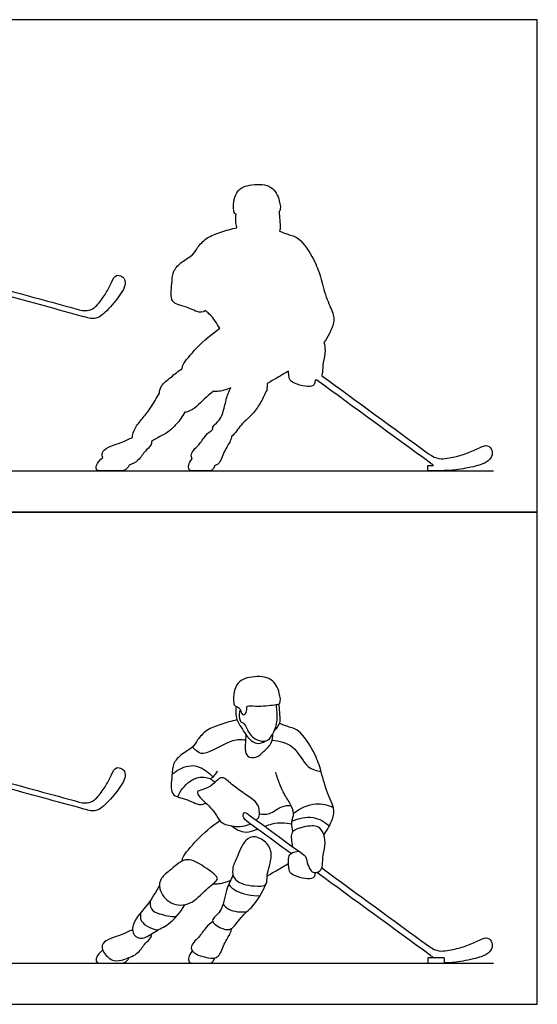
# Model space of a CAD drawing. Units: feet. Extents: x 0 to 20.2, y -2.2 to 16.3.
# Drawn here: x 11.7 to 20.2, y 0 to 16.3 of the extents above; entities that cross this region are included whole.
import ezdxf

# ---------------------------------------------------------------- set-up
doc = ezdxf.new("R2010")
doc.units = ezdxf.units.FT
doc.header["$MEASUREMENT"] = 0
for name, color, linetype, true_color in [('2D$AG-DETAILS', 7, 'Continuous', 0x66ffff), ('2D$AG-DIAGRAM', 7, 'Continuous', 0xfecc66), ('2D$AG-OUTLINE', 7, 'Continuous', 0x8000ff), ('2D$AG-SPORTS', 7, 'Continuous', 0x66ccff), ('2D$X-VPRT', 6, 'Continuous', 0xff00ff)]:
    doc.layers.add(name, color=color, linetype=linetype, true_color=true_color)

msp = doc.modelspace()

# ---------------------------------------------------------------- linework, layer by layer
at = {"layer": '2D$AG-DETAILS'}
for points, knots in [([(15.421, 4.362), (15.35, 4.364), (15.214, 4.399), (14.734, 4.081), (14.616, 4.183), (14.563, 4.223), (14.544, 4.248)], [0, 0, 0, 0, 0.441871, 1.1342, 1.469147, 1.76362, 1.76362, 1.76362, 1.76362]), ([(15.859, 4.359), (15.978, 4.348), (16.237, 4.304), (16.419, 3.888), (16.594, 3.858), (16.67, 3.841)], [0, 0, 0, 0, 0.572665, 1.182965, 1.644837, 1.644837, 1.644837, 1.644837]), ([(14.208, 3.8), (14.28, 3.867), (14.47, 3.953), (14.66, 3.938), (14.823, 3.827), (14.879, 3.754)], [0, 0, 0, 0, 0.519547, 0.931959, 1.435692, 1.435692, 1.435692, 1.435692]), ([(14.301, 3.425), (14.341, 3.525), (14.483, 3.696), (14.685, 3.768), (14.802, 3.743), (14.852, 3.722)], [0, 0, 0, 0, 0.543498, 0.975558, 1.364124, 1.364124, 1.364124, 1.364124]), ([(15.65, 3.147), (15.704, 3.139), (15.821, 3.123), (16.014, 3.284), (16.121, 3.283), (16.172, 3.283)], [0, 0, 0, 0, 0.387691, 0.850145, 1.225961, 1.225961, 1.225961, 1.225961]), ([(16.214, 3.156), (16.318, 3.239), (16.581, 3.35), (16.781, 3.29), (16.87, 3.251)], [0, 0, 0, 0, 0.604287, 1.122938, 1.122938, 1.122938, 1.122938]), ([(16.188, 3.025), (16.294, 3.075), (16.543, 3.124), (16.73, 3.013), (16.806, 2.947)], [0, 0, 0, 0, 0.568547, 1.094487, 1.094487, 1.094487, 1.094487]), ([(15.143, 1.977), (15.18, 1.939), (15.254, 1.856), (15.528, 1.783), (15.662, 1.796)], [0, 0, 0, 0, 0.3830896, 0.9907084, 0.9907084, 0.9907084, 0.9907084]), ([(13.854, 1.722), (13.843, 1.674), (13.844, 1.556), (14.005, 1.488), (14.184, 1.444), (14.277, 1.449)], [0, 0, 0, 0, 0.364964, 0.74337, 1.250337, 1.250337, 1.250337, 1.250337]), ([(15.051, 1.655), (15.078, 1.622), (15.133, 1.547), (15.351, 1.511), (15.45, 1.535)], [0, 0, 0, 0, 0.3426723, 0.871063, 0.871063, 0.871063, 0.871063]), ([(13.687, 1.508), (13.684, 1.463), (13.665, 1.355), (13.871, 1.237), (13.972, 1.227)], [0, 0, 0, 0, 0.3493486, 0.8789962, 0.8789962, 0.8789962, 0.8789962])]:
    msp.add_open_spline(points, degree=3, knots=knots, dxfattribs=at)
at = {"layer": '2D$AG-DIAGRAM'}
for points in [[(0.776, 8.808), (19.517, 8.808)], [(0.776, 0.679), (19.517, 0.679)]]:
    msp.add_lwpolyline(points, dxfattribs=at)
at = {"layer": '2D$AG-OUTLINE'}
for points, knots in [([(10.25, 13.348), (10.113, 13.464), (9.879, 13.614), (9.418, 13.711), (9.007, 13.655), (8.669, 13.543), (8.432, 13.427), (8.394, 13.219), (8.453, 13.006), (8.536, 12.915), (8.593, 12.868), (8.587, 12.841), (8.596, 12.791), (8.632, 12.727), (8.647, 12.688), (8.618, 12.645), (8.575, 12.565), (8.378, 12.386), (8.397, 12.332), (8.408, 12.318), (8.327, 12.24), (8.183, 12.056), (8.171, 11.681), (8.252, 11.536), (8.266, 11.515), (8.22, 11.423), (8.158, 11.257), (7.84, 10.908), (7.921, 10.854), (7.956, 10.834), (7.902, 10.768), (7.793, 10.627), (7.634, 10.527), (7.606, 10.447), (7.605, 10.442), (7.539, 10.404), (7.336, 10.274), (7.14, 10.102), (6.987, 9.946), (6.93, 9.886), (6.905, 9.857), (6.825, 9.891), (6.747, 9.868), (6.66, 9.743), (6.359, 9.6), (6.326, 9.543), (6.328, 9.495), (6.162, 9.374), (6.155, 9.318), (6.291, 9.19), (6.602, 8.964), (6.802, 8.808), (6.881, 8.808), (6.987, 8.808), (7.023, 8.808), (7.055, 8.886), (7.073, 8.889), (7.126, 8.906), (7.183, 8.981), (7.202, 9.084), (7.083, 9.279), (7.06, 9.315), (7.078, 9.364), (7.238, 9.387), (7.304, 9.42), (7.327, 9.459), (7.325, 9.538), (7.347, 9.548), (7.391, 9.568), (7.517, 9.627), (7.724, 9.722), (7.897, 9.825), (7.966, 9.877), (7.998, 9.886), (8.123, 9.947), (8.365, 10.132), (8.453, 10.271), (8.491, 10.339), (8.526, 10.316), (8.627, 10.291), (8.837, 10.578), (9.081, 10.801), (9.203, 10.932), (9.213, 10.924), (9.265, 10.882), (9.333, 10.811), (9.368, 10.698), (9.375, 10.609), (9.372, 10.566), (9.361, 10.549), (9.352, 10.516), (9.352, 10.435), (9.376, 10.302), (9.395, 10.084), (9.415, 9.855), (9.429, 9.721), (9.422, 9.714), (9.385, 9.658), (9.381, 9.444), (9.264, 9.181), (9.27, 9.052), (9.313, 9.015), (9.356, 8.999), (9.355, 8.997), (9.34, 8.956), (9.315, 8.858), (9.358, 8.808), (9.507, 8.808), (9.704, 8.808), (10.234, 8.808), (10.428, 8.808), (10.476, 8.855), (10.463, 8.967), (10.449, 9.006), (10.448, 9.007), (10.448, 9.008), (10.448, 9.009), (10.462, 9.027), (10.474, 9.092), (10.438, 9.266), (10.357, 9.289), (10.076, 9.291), (9.988, 9.364), (9.941, 9.434), (9.922, 9.508), (10.017, 9.6), (10.087, 9.728), (10.101, 9.742), (10.098, 9.762), (10.096, 9.782), (10.073, 9.839), (9.993, 9.878), (9.96, 9.882), (9.969, 9.934), (9.977, 9.984), (10.011, 10.159), (10.055, 10.355), (10.064, 10.535), (10.045, 10.57), (10.024, 10.592), (10.033, 10.619), (10.057, 10.674), (10.038, 10.938), (10.054, 11.158), (9.87, 11.315), (9.79, 11.344), (9.782, 11.368), (9.776, 11.41), (9.705, 11.501), (9.656, 11.558), (9.665, 11.585), (9.684, 11.647), (9.771, 11.786), (10.152, 11.95), (10.243, 11.942), (10.462, 11.72), (10.621, 11.609), (10.709, 11.584), (10.855, 11.573), (10.923, 11.581), (10.94, 11.565), (10.994, 11.535), (11.111, 11.538), (11.364, 11.581), (11.429, 11.643), (11.447, 11.709), (11.882, 11.591), (12.317, 11.472), (12.752, 11.353), (12.846, 11.328), (12.941, 11.302), (13.119, 11.418), (13.38, 11.747), (13.44, 11.873), (13.431, 11.979), (13.363, 12.036), (13.262, 12.051), (13.19, 11.874), (13.094, 11.704), (12.953, 11.505), (12.817, 11.431), (12.676, 11.469), (12.277, 11.578), (11.877, 11.687), (11.478, 11.796), (11.489, 11.845), (11.49, 11.949), (11.466, 12.062), (11.338, 12.217), (11.192, 12.24), (11.095, 12.196), (11.068, 12.179), (11.039, 12.203), (10.977, 12.266), (11.013, 12.416), (10.934, 12.612), (10.936, 12.755), (10.844, 12.91), (10.785, 12.972), (10.789, 12.974), (10.801, 12.983), (10.801, 13.012), (10.842, 13.056), (10.896, 13.024), (10.934, 13.069), (10.922, 13.122), (10.922, 13.204), (10.982, 13.233), (10.994, 13.264), (11, 13.278), (11.025, 13.264), (11.076, 13.246), (11.141, 13.382), (11.09, 13.611), (10.869, 13.853), (10.551, 13.92), (10.294, 13.709), (10.263, 13.55), (10.245, 13.438), (10.27, 13.406), (10.281, 13.399), (10.277, 13.388), (10.274, 13.378), (10.271, 13.367), (10.264, 13.36), (10.257, 13.354), (10.25, 13.348)], [-3.914892, -3.914892, -3.914892, -3.914892, -3.257904, -2.465092, -2.173463, -1.665976, -1.056316, -0.89176, -0.483642, 0, 0, 0, 0.188071, 0.421963, 0.421963, 0.421963, 0.829708, 1.351628, 1.523919, 1.523919, 1.523919, 2.125121, 2.820601, 2.944227, 2.944227, 2.944227, 3.497525, 4.132884, 4.391648, 4.391648, 4.391648, 4.86975, 5.379647, 5.416606, 5.416606, 5.416606, 5.50385, 5.712011, 5.818226, 5.968707, 5.968707, 5.968707, 6.139212, 6.309717, 6.480223, 6.650728, 6.650728, 6.650728, 6.872182, 7.093637, 7.315092, 7.536546, 7.758001, 7.979455, 8.20091, 8.20091, 8.20091, 8.27729, 8.447795, 8.6183, 8.788805, 8.95931, 9.129815, 9.30032, 9.470825, 9.64133, 9.64133, 9.64133, 9.718989, 9.790917, 10.006957, 10.192537, 10.192537, 10.192537, 10.412648, 11.028342, 11.499229, 11.499229, 11.499229, 11.763546, 12.335044, 13.059665, 13.059665, 13.059665, 13.151527, 13.536364, 13.885968, 14.260272, 14.260272, 14.260272, 14.437063, 14.580355, 14.914447, 15.278071, 15.598544, 15.598544, 15.598544, 15.636275, 15.829784, 16.023293, 16.216802, 16.379752, 16.379752, 16.379752, 16.391873, 16.618548, 16.845223, 17.071898, 17.298573, 17.525248, 17.751923, 17.978599, 18.205274, 18.205274, 18.205274, 18.209852, 18.209852, 18.209852, 18.319804, 18.513313, 18.706822, 18.90033, 19.093839, 19.287348, 19.480857, 19.674366, 19.867875, 20.061384, 20.061384, 20.061384, 20.254893, 20.407583, 20.407583, 20.407583, 20.778293, 20.799731, 21.344894, 21.485361, 21.81446, 21.81446, 21.81446, 22.114236, 22.634638, 23.124883, 23.684323, 23.684323, 23.684323, 23.970172, 24.317149, 24.317149, 24.317149, 24.50618, 24.785139, 25.420913, 25.746281, 26.42773, 26.437543, 26.862509, 27.329761, 27.329761, 27.329761, 27.427201, 27.592206, 27.757212, 27.922217, 27.922217, 27.922217, 29.049398, 29.049398, 29.049398, 29.218956, 29.388514, 29.558072, 29.72763, 29.897188, 30.066746, 30.236304, 30.405862, 30.57542, 30.744978, 30.914536, 30.914536, 30.914536, 31.949669, 31.949669, 31.949669, 32.351173, 32.701913, 33.146374, 33.582252, 33.772608, 33.772608, 33.772608, 34.119804, 34.511906, 34.97657, 35.370126, 35.893654, 35.893654, 35.893654, 35.966225, 36.149218, 36.341853, 36.597789, 36.819923, 37.097123, 37.374323, 37.621061, 37.845211, 37.845211, 37.845211, 38.081343, 38.438355, 38.932171, 39.513621, 40.078535, 40.641622, 41.056966, 41.4016, 41.572792, 41.572792, 41.572792, 41.658914, 41.658914, 41.658914, 41.749368, 41.749368, 41.749368, 41.749368]), ([(15.977, 13.091), (15.981, 13.094), (16.005, 13.12), (15.988, 13.285), (15.869, 13.537), (15.52, 13.553), (15.233, 13.451), (15.213, 13.112), (15.24, 13.059), (15.263, 13.048), (15.267, 13.046), (15.253, 12.977), (15.257, 12.891), (15.279, 12.827), (15.28, 12.824), (15.19, 12.806), (15.014, 12.752), (14.778, 12.67), (14.624, 12.499), (14.557, 12.365), (14.366, 12.267), (14.219, 12.115), (14.213, 11.99), (14.198, 11.814), (14.167, 11.624), (14.303, 11.546), (14.487, 11.51), (14.656, 11.401), (14.734, 11.438), (14.762, 11.454), (14.78, 11.437), (14.84, 11.383), (14.923, 11.296), (14.966, 11.199), (14.996, 11.163), (14.859, 11.069), (14.63, 10.87), (14.379, 10.568), (14.376, 10.514), (14.372, 10.492), (14.308, 10.46), (14.179, 10.338), (14.032, 10.239), (14, 10.136), (14, 10.093), (13.952, 10.011), (13.896, 9.909), (13.789, 9.758), (13.676, 9.627), (13.571, 9.483), (13.555, 9.393), (13.556, 9.361), (13.492, 9.333), (13.386, 9.27), (13.044, 9.182), (13.049, 9.066), (13.063, 9.029), (12.947, 8.929), (12.947, 8.808), (13.024, 8.808), (13.158, 8.808), (13.34, 8.808), (13.453, 8.808), (13.498, 8.9), (13.552, 8.921), (13.673, 8.983), (13.752, 9.14), (13.865, 9.217), (13.869, 9.271), (13.871, 9.293), (13.892, 9.307), (13.926, 9.33), (14.017, 9.382), (14.127, 9.43), (14.292, 9.584), (14.381, 9.707), (14.419, 9.775), (14.449, 9.78), (14.589, 9.825), (14.72, 9.985), (14.853, 10.091), (14.885, 10.118), (14.909, 10.117), (14.958, 10.114), (15.108, 10.146), (15.176, 10.179), (15.164, 10.155), (15.14, 10.102), (15.095, 9.981), (15.067, 9.81), (14.987, 9.618), (14.869, 9.55), (14.879, 9.501), (14.881, 9.495), (14.841, 9.464), (14.762, 9.403), (14.655, 9.232), (14.564, 9.165), (14.508, 9.059), (14.537, 9.012), (14.541, 9.008), (14.473, 8.929), (14.473, 8.808), (14.554, 8.808), (14.672, 8.808), (14.803, 8.808), (14.891, 8.808), (14.912, 8.896), (14.934, 8.9), (15.005, 8.934), (15.057, 9.128), (15.176, 9.296), (15.187, 9.357), (15.194, 9.384), (15.249, 9.421), (15.324, 9.552), (15.442, 9.656), (15.551, 9.756), (15.663, 9.915), (15.731, 10.05), (15.758, 10.113), (15.782, 10.141), (15.773, 10.189), (15.779, 10.25), (15.834, 10.282), (15.946, 10.346), (16.07, 10.419), (16.131, 10.456), (16.132, 10.422), (16.138, 10.329), (16.17, 10.273), (16.367, 10.204), (16.528, 10.194), (16.57, 10.242), (16.572, 10.305), (16.58, 10.305), (16.589, 10.306), (16.597, 10.308), (17.223, 9.85), (17.849, 9.393), (18.475, 8.935), (18.493, 8.922), (18.509, 8.91), (18.524, 8.899), (18.496, 8.899), (18.467, 8.899), (18.439, 8.899), (18.436, 8.897), (18.434, 8.895), (18.432, 8.892), (18.432, 8.867), (18.432, 8.841), (18.432, 8.816), (18.434, 8.813), (18.436, 8.811), (18.439, 8.808), (18.525, 8.808), (18.611, 8.808), (18.697, 8.808), (18.7, 8.811), (18.702, 8.813), (18.705, 8.816), (18.705, 8.816), (18.705, 8.816), (18.705, 8.817), (18.765, 8.809), (18.925, 8.824), (19.291, 8.897), (19.438, 8.967), (19.506, 9.071), (19.486, 9.172), (19.405, 9.258), (19.211, 9.151), (19, 9.065), (18.756, 9.016), (18.577, 8.992), (18.44, 9.092), (17.853, 9.521), (17.266, 9.951), (16.679, 10.38), (16.684, 10.395), (16.695, 10.453), (16.697, 10.591), (16.745, 10.785), (16.727, 10.888), (16.713, 10.928), (16.75, 10.973), (16.79, 11.041), (16.855, 11.179), (16.89, 11.276), (16.86, 11.442), (16.753, 11.643), (16.695, 11.881), (16.633, 12.102), (16.56, 12.295), (16.324, 12.67), (16.122, 12.706), (16.028, 12.751), (15.982, 12.768), (15.986, 12.78), (16.002, 12.834), (15.981, 12.953), (15.98, 13.044), (15.977, 13.091)], [-3.889562, -3.889562, -3.889562, -3.889562, -3.820254, -3.430499, -2.942787, -2.402502, -1.896736, -1.375525, -1.131784, -1.084651, -1.084651, -1.084651, -0.643438, -0.619289, -0.619289, -0.619289, -0.115352, 0.363074, 0.810307, 1.175287, 1.612224, 2.044905, 2.428077, 2.479739, 2.995439, 3.20519, 3.469116, 3.940463, 4.209461, 4.209461, 4.209461, 4.279199, 4.43628, 4.567576, 4.567576, 4.567576, 5.243262, 5.819353, 6.067845, 6.067845, 6.067845, 6.459689, 6.9025, 7.184537, 7.184537, 7.184537, 7.636908, 7.762451, 8.036247, 8.363317, 8.572652, 8.572652, 8.572652, 9.009677, 9.557923, 9.818326, 9.818326, 9.818326, 9.979786, 10.141245, 10.302704, 10.464163, 10.625623, 10.625623, 10.625623, 10.953482, 11.376237, 11.716476, 11.966491, 11.966491, 11.966491, 12.103781, 12.191478, 12.580303, 12.852916, 13.198107, 13.198107, 13.198107, 13.350134, 13.917829, 14.152014, 14.152014, 14.152014, 14.409694, 14.864331, 14.864331, 14.864331, 15.014176, 15.19573, 15.557654, 15.771864, 16.192502, 16.249117, 16.249117, 16.249117, 16.622877, 17.043819, 17.37655, 17.727679, 17.766046, 17.766046, 17.766046, 17.900358, 18.034671, 18.168983, 18.303295, 18.437608, 18.437608, 18.437608, 18.604563, 19.055028, 19.488937, 19.76917, 19.76917, 19.76917, 20.205562, 20.480042, 20.699202, 21.024587, 21.323554, 21.323554, 21.323554, 21.674772, 21.674772, 21.674772, 22.095211, 22.539509, 22.539509, 22.539509, 22.627309, 22.759928, 22.892547, 23.025166, 23.157785, 23.157785, 23.157785, 23.197934, 23.197934, 23.197934, 24.862354, 24.862354, 24.862354, 24.895735, 24.895735, 24.895735, 24.973984, 24.973984, 24.973984, 24.983264, 24.983264, 24.983264, 25.053474, 25.053474, 25.053474, 25.062754, 25.062754, 25.062754, 25.29963, 25.29963, 25.29963, 25.30891, 25.30891, 25.30891, 25.309782, 25.309782, 25.309782, 25.455972, 25.625529, 25.795087, 25.964645, 26.134203, 26.303761, 26.473319, 26.642877, 26.812435, 26.981993, 26.981993, 26.981993, 28.543316, 28.543316, 28.543316, 28.609158, 28.764206, 28.919255, 29.03363, 29.03363, 29.03363, 29.380156, 29.495424, 29.936294, 30.022554, 30.477538, 31.006477, 31.074711, 31.610835, 32.229103, 32.647387, 33.016672, 33.016672, 33.016672, 33.127257, 33.491941, 33.850132, 33.850132, 33.850132, 33.850132])]:
    msp.add_open_spline(points, degree=3, knots=knots, dxfattribs=at)
at = {"layer": '2D$AG-SPORTS'}
for points, degree, knots in [([(15.445, 4.913), (15.438, 4.894), (15.451, 4.811), (15.355, 4.753), (15.344, 4.9), (15.247, 4.916), (15.213, 4.982), (15.233, 5.322), (15.52, 5.424), (15.869, 5.408), (15.988, 5.156), (16.008, 4.96), (15.918, 4.947), (15.644, 4.914), (15.48, 4.933), (15.45, 4.924), (15.445, 4.913)], 3, [0, 0, 0, 0, 0.299457, 0.544294, 0.858282, 1.131784, 1.375525, 1.896736, 2.402502, 2.942787, 3.430499, 3.820254, 4.067709, 4.580415, 4.971133, 5.140402, 5.140402, 5.140402, 5.140402]), ([(15.267, 4.917), (15.253, 4.847), (15.26, 4.699), (15.352, 4.575), (15.429, 4.436), (15.592, 4.27), (15.713, 4.322), (15.76, 4.351)], 3, [0, 0, 0, 0, 0.441213, 0.809089, 1.196695, 1.632349, 2.020417, 2.020417, 2.020417, 2.020417]), ([(15.336, 4.863), (15.326, 4.841), (15.308, 4.798), (15.33, 4.649), (15.401, 4.652), (15.448, 4.517), (15.584, 4.347), (15.78, 4.335), (15.86, 4.426), (15.944, 4.629), (15.947, 4.747), (15.94, 4.853), (15.932, 4.917), (15.926, 4.948)], 3, [0, 0, 0, 0, 0.261904, 0.606335, 0.821721, 1.163738, 1.61013, 2.003053, 2.324465, 2.768686, 3.101413, 3.407085, 3.70451, 3.70451, 3.70451, 3.70451]), ([(15.892, 4.508), (15.913, 4.529), (15.951, 4.577), (16.007, 4.676), (15.981, 4.824), (15.98, 4.915), (15.977, 4.962)], 3, [0, 0, 0, 0, 0.287356, 0.601545, 0.966229, 1.32442, 1.32442, 1.32442, 1.32442]), ([(15.28, 4.695), (15.19, 4.677), (15.014, 4.623), (14.778, 4.541), (14.624, 4.37), (14.557, 4.236), (14.366, 4.138), (14.213, 3.98), (14.214, 3.779), (14.156, 3.43), (14.451, 3.404), (14.656, 3.271), (14.734, 3.309), (14.762, 3.324)], 3, [0, 0, 0, 0, 0.503937, 0.982363, 1.429596, 1.794576, 2.231513, 2.664194, 3.099028, 3.614728, 4.088405, 4.559752, 4.82875, 4.82875, 4.82875, 4.82875]), ([(16.713, 2.799), (16.762, 2.859), (16.836, 2.997), (16.915, 3.216), (16.75, 3.507), (16.664, 3.889), (16.56, 4.166), (16.324, 4.541), (16.122, 4.577), (16.028, 4.622), (15.982, 4.639)], 3, [0, 0, 0, 0, 0.461794, 0.902664, 1.443908, 2.041081, 2.577205, 3.195473, 3.613757, 3.983042, 3.983042, 3.983042, 3.983042]), ([(15.427, 4.454), (15.422, 4.357), (15.405, 4.218), (15.439, 4.076), (15.608, 4.065), (15.72, 4.174), (15.855, 4.295), (15.873, 4.412), (15.872, 4.467)], 3, [0, 0, 0, 0, 0.437742, 0.775233, 1.126059, 1.502795, 1.905511, 2.294664, 2.294664, 2.294664, 2.294664]), ([(11.291, 3.718), (11.753, 3.592), (12.215, 3.466), (12.676, 3.34), (12.817, 3.302), (12.953, 3.376), (13.094, 3.575), (13.19, 3.745), (13.262, 3.922), (13.363, 3.907), (13.431, 3.85), (13.44, 3.744), (13.38, 3.618), (13.119, 3.289), (12.941, 3.173), (12.846, 3.199), (12.752, 3.224), (12.303, 3.347), (11.855, 3.469), (11.406, 3.592)], 3, [3.078883, 3.078883, 3.078883, 3.078883, 4.275184, 4.275184, 4.275184, 4.444742, 4.6143, 4.783858, 4.953416, 5.122974, 5.292532, 5.46209, 5.631648, 5.801206, 5.970764, 6.140322, 6.140322, 6.140322, 7.303374, 7.303374, 7.303374, 7.303374]), ([(14.921, 3.668), (14.902, 3.675), (14.872, 3.7), (14.835, 3.724), (14.928, 3.787), (14.948, 3.833), (14.96, 3.857)], 3, [0, 0, 0, 0, 0.2383782, 0.3961443, 0.6843558, 0.959712, 0.959712, 0.959712, 0.959712]), ([(16.204, 2.854), (16.189, 2.91), (16.172, 3.03), (16.239, 3.145), (16.154, 3.332), (16.031, 3.501), (15.949, 3.721), (15.92, 3.834)], 3, [0, 0, 0, 0, 0.398166, 0.732563, 1.141925, 1.589364, 2.155325, 2.155325, 2.155325, 2.155325]), ([(16.172, 2.49), (15.927, 2.669), (15.682, 2.848), (15.437, 3.027), (15.389, 3.062), (15.369, 3.126), (15.406, 3.182), (15.44, 3.157), (15.757, 2.925), (16.074, 2.693), (16.391, 2.461)], 3, [-1.110927, -1.110927, -1.110927, -1.110927, -0.45942, -0.45942, -0.45942, -0.35205, -0.244679, -0.244679, -0.244679, 0.598682, 0.598682, 0.598682, 0.598682]), ([(14.372, 2.363), (14.376, 2.385), (14.379, 2.439), (14.63, 2.741), (14.859, 2.94), (14.996, 3.034)], 3, [0, 0, 0, 0, 0.248492, 0.824583, 1.500268, 1.500268, 1.500268, 1.500268]), ([(15.189, 2.947), (15.26, 2.896), (15.378, 2.809), (15.554, 2.866), (15.622, 2.892)], 3, [0, 0, 0, 0, 0.4906032, 0.7844382, 0.7844382, 0.7844382, 0.7844382]), ([(15.739, 2.938), (15.781, 2.954), (15.947, 3.014), (16.078, 2.994), (16.185, 2.981)], 3, [0.9521066, 0.9521066, 0.9521066, 0.9521066, 1.1344615, 1.6779888, 1.6779888, 1.6779888, 1.6779888]), ([(15.758, 1.984), (15.728, 1.95), (15.551, 1.941), (15.218, 2.017), (15.192, 2.245), (15.28, 2.415), (15.393, 2.721), (15.586, 2.795), (15.792, 2.666), (15.883, 2.452), (15.756, 2.141), (15.783, 2.013), (15.758, 1.984)], 3, [0, 0, 0, 0, 0.426079, 0.971437, 1.377306, 1.803544, 2.340539, 2.739512, 3.183935, 3.630005, 4.179432, 4.544972, 4.544972, 4.544972, 4.544972]), ([(14.952, 2.059), (14.932, 2.02), (14.752, 1.895), (14.536, 1.631), (14.172, 1.623), (13.975, 1.894), (14.016, 2.099), (14.195, 2.22), (14.426, 2.446), (14.695, 2.308), (14.944, 2.127), (14.961, 2.078), (14.952, 2.059)], 3, [0, 0, 0, 0, 0.46629, 1.033985, 1.569871, 2.090122, 2.493431, 2.936242, 3.448538, 3.955487, 4.482459, 4.706406, 4.706406, 4.706406, 4.706406]), ([(15.779, 2.121), (15.834, 2.153), (15.946, 2.217), (16.07, 2.29), (16.131, 2.327)], 3, [0, 0, 0, 0, 0.4204389, 0.8647372, 0.8647372, 0.8647372, 0.8647372]), ([(15.214, 2.13), (15.176, 2.048), (15.09, 1.893), (15.049, 1.524), (14.811, 1.389), (15.002, 1.257), (15.196, 1.198), (15.341, 1.459), (15.554, 1.602), (15.702, 1.853), (15.758, 1.984)], 3, [0, 0, 0, 0, 0.498085, 1.074219, 1.494857, 1.883914, 2.288722, 2.771187, 3.264827, 3.889178, 3.889178, 3.889178, 3.889178]), ([(18.524, 0.77), (18.509, 0.781), (18.493, 0.793), (18.475, 0.806), (17.849, 1.264), (17.223, 1.721), (16.597, 2.179)], 3, [-3.185838, -3.185838, -3.185838, -3.185838, -3.152457, -3.152457, -3.152457, -1.488037, -1.488037, -1.488037, -1.488037]), ([(16.679, 2.251), (17.266, 1.822), (17.853, 1.392), (18.44, 0.963), (18.577, 0.863), (18.756, 0.887), (19, 0.936), (19.211, 1.022), (19.405, 1.129), (19.486, 1.043), (19.506, 0.942), (19.438, 0.838), (19.291, 0.768), (18.925, 0.695), (18.765, 0.68), (18.705, 0.687)], 3, [2.713861, 2.713861, 2.713861, 2.713861, 4.275184, 4.275184, 4.275184, 4.444742, 4.6143, 4.783858, 4.953416, 5.122974, 5.292532, 5.46209, 5.631648, 5.801206, 5.947395, 5.947395, 5.947395, 5.947395]), ([(14, 1.964), (13.938, 1.859), (13.828, 1.653), (13.543, 1.363), (13.552, 1.135), (13.731, 1.054), (13.937, 1.223), (14.162, 1.305), (14.351, 1.524), (14.419, 1.645)], 3, [0, 0, 0, 0, 0.577914, 1.17878, 1.590517, 1.958956, 2.430362, 2.906884, 3.524688, 3.524688, 3.524688, 3.524688]), ([(14.885, 1.989), (14.909, 1.988), (14.958, 1.984), (15.108, 2.017), (15.176, 2.05)], 3, [0, 0, 0, 0, 0.2576801, 0.7123174, 0.7123174, 0.7123174, 0.7123174]), ([(14.881, 1.366), (14.841, 1.335), (14.762, 1.274), (14.655, 1.102), (14.564, 1.036), (14.471, 0.859), (14.803, 0.754), (14.994, 0.762), (15.057, 0.999), (15.176, 1.167), (15.187, 1.228), (15.194, 1.255)], 3, [0, 0, 0, 0, 0.37376, 0.794702, 1.127433, 1.478562, 1.996791, 2.394516, 2.844981, 3.27889, 3.559123, 3.559123, 3.559123, 3.559123]), ([(13.556, 1.231), (13.492, 1.204), (13.386, 1.141), (13.011, 1.045), (13.075, 0.834), (13.246, 0.692), (13.43, 0.742), (13.662, 0.833), (13.752, 1.011), (13.865, 1.088), (13.869, 1.142), (13.871, 1.164)], 3, [0, 0, 0, 0, 0.437026, 0.985272, 1.365789, 1.797217, 2.203317, 2.674678, 3.097433, 3.437672, 3.687687, 3.687687, 3.687687, 3.687687]), ([(18.439, 0.679), (18.435, 0.683), (18.432, 0.686), (18.432, 0.725), (18.432, 0.763), (18.435, 0.767), (18.439, 0.77), (18.568, 0.77), (18.697, 0.77), (18.701, 0.767), (18.705, 0.763), (18.705, 0.725), (18.705, 0.686), (18.701, 0.683), (18.697, 0.679), (18.568, 0.679), (18.439, 0.679)], 2, [-0.0092796, -0.0092796, -0.0092796, 0, 0, 0.07021, 0.07021, 0.0794896, 0.0794896, 0.3163662, 0.3163662, 0.3256458, 0.3256458, 0.3958558, 0.3958558, 0.4051354, 0.4051354, 0.6420121, 0.6420121, 0.6420121])]:
    msp.add_open_spline(points, degree=degree, knots=knots, dxfattribs=at)
for points in [[(15.596, 3.042), (15.651, 3.085), (15.65, 3.172), (15.645, 3.273), (15.57, 3.367), (15.347, 3.513), (15.159, 3.659), (15.051, 3.762), (14.969, 3.724), (14.856, 3.592), (14.657, 3.528), (14.603, 3.508), (14.69, 3.386), (14.819, 3.275), (14.929, 3.161), (14.996, 2.997), (15.179, 2.939), (15.372, 2.927), (15.505, 2.977)], [(16.391, 2.461), (16.419, 2.441), (16.435, 2.337), (16.492, 2.204), (16.545, 2.166), (16.663, 2.189), (16.694, 2.291), (16.697, 2.462), (16.75, 2.674), (16.706, 2.848), (16.601, 2.974), (16.303, 2.914), (16.15, 2.848), (16.183, 2.693), (16.199, 2.601)], [(16.572, 2.175), (16.57, 2.113), (16.528, 2.065), (16.367, 2.075), (16.17, 2.143), (16.134, 2.207), (16.129, 2.396), (16.139, 2.468), (16.2, 2.519), (16.303, 2.526)], [(13.063, 0.899), (12.947, 0.8), (12.947, 0.679), (13.024, 0.679), (13.158, 0.679), (13.34, 0.679), (13.453, 0.679), (13.498, 0.771)], [(14.541, 0.879), (14.473, 0.8), (14.473, 0.679), (14.554, 0.679), (14.672, 0.679), (14.803, 0.679), (14.891, 0.679), (14.912, 0.767)]]:
    msp.add_open_spline(points, degree=3, dxfattribs=at)
at = {"layer": '2D$X-VPRT'}
for points in [[(0, 16.258), (0, 8.129), (20.239, 8.129), (20.239, 16.258)], [(0, 8.129), (0, 0), (20.239, 0), (20.239, 8.129)]]:
    msp.add_lwpolyline(points, close=True, dxfattribs=at)

doc.saveas('drawing.dxf')
